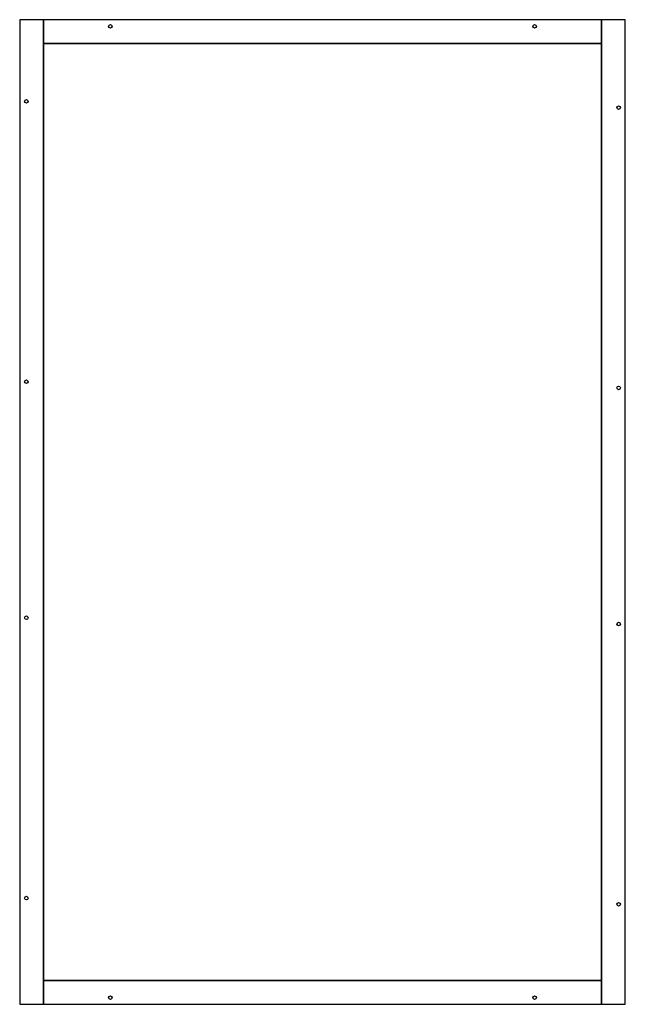
# Model space of a CAD drawing. Extents: x -5 to 130, y -5 to 215.
import ezdxf

# ---------------------------------------------------------------- set-up
doc = ezdxf.new("R2010")
doc.units = 0
doc.layers.get('0').update_dxf_attribs({"linetype": 'CONTINUOUS'})
doc.layers.add('25', color=7, linetype='CONTINUOUS')

# ---------------------------------------------------------------- blocks, each defined once
blk = doc.blocks.new('rfb510')
at = {"layer": '25', "color": 7, "linetype": 'CONTINUOUS'}
for points in [[(0, -5.3), (0, 215.3), (-5.3, 215.3), (-5.3, -5.3)], [(130.3, -5.3), (130.3, 215.3), (-5.3, 215.3), (-5.3, -5.3)], [(125, 210), (125, 215.3), (0, 215.3), (0, 210)], [(130.3, -5.3), (130.3, 215.3), (125, 215.3), (125, -5.3)], [(125, 0), (125, 210), (0, 210), (0, 0)], [(125, -5.3), (125, 0), (0, 0), (0, -5.3)]]:
    blk.add_lwpolyline(points, close=True, dxfattribs=at)
for centre in [(15, 213.8), (110, 213.8), (-3.8, 197), (128.8, 195.6), (-3.8, 134.2), (128.8, 132.8), (-3.8, 81.3), (128.8, 79.9), (-3.8, 18.5), (128.8, 17.1), (15, -3.8), (110, -3.8)]:
    blk.add_circle(centre, 0.4, dxfattribs=at)

msp = doc.modelspace()

# ---------------------------------------------------------------- block references
msp.add_blockref('rfb510', (0, 0))

doc.saveas('drawing.dxf')
